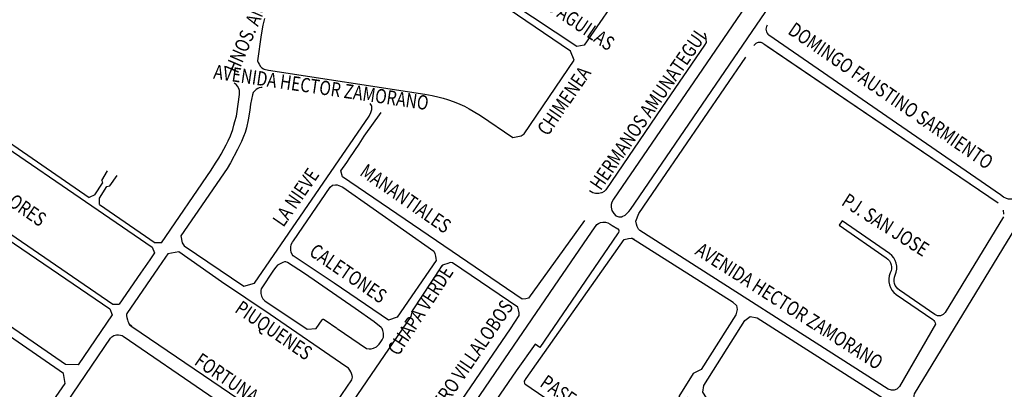
# Model space of a CAD drawing. Units: millimetres. Extents: x 334933 to 344130, y 6214701 to 6225628.
# Drawn here: x 341640 to 342192, y 6216711 to 6216918 of the extents above; entities that cross this region are included whole.
import ezdxf
from ezdxf.enums import TextEntityAlignment as Align

# ---------------------------------------------------------------- set-up
doc = ezdxf.new("R2010")
doc.units = ezdxf.units.MM
doc.linetypes.add('HIDDEN', pattern=[0.375, 0.25, -0.125])
for name, color, linetype in [('ASF-TIE', 7, 'Continuous'), ('CALL-HORSININFO', 255, 'Continuous'), ('CALLES EXISTENTES', 9, 'HIDDEN'), ('HOR-HOR', 255, 'Continuous'), ('HOR-OTR', 255, 'Continuous'), ('HOR-TIE', 255, 'Continuous'), ('NOM-RANCAGUA', 7, 'Continuous')]:
    doc.layers.add(name, color=color, linetype=linetype)
doc.styles.add('ROMANS', font='romans.shx', dxfattribs={"width": 0.8, "height": 8})

msp = doc.modelspace()

# ---------------------------------------------------------------- linework, layer by layer
at = {"layer": 'ASF-TIE', "color": 9, "linetype": 'Continuous', "flags": 128}
msp.add_lwpolyline([(342158.82, 6216753.97, -0.429277), (342153.15, 6216752.77), (342133.25, 6216766.49, -0.362785), (342130.81, 6216774.86, 0.369417), (342127.58, 6216787.05), (342101.11, 6216805.3), (342099.41, 6216802.83), (342125.87, 6216784.58, -0.371351), (342128.09, 6216776.12, 0.358028), (342131.39, 6216764.13), (342151.91, 6216749.98, -0.192274), (342153.55, 6216747.51)], format="xyb", dxfattribs=at)
msp.add_lwpolyline([(342158.82, 6216753.97, -0.429277), (342153.15, 6216752.77), (342133.25, 6216766.49, -0.362785), (342130.81, 6216774.86, 0.369417), (342127.58, 6216787.05), (342101.11, 6216805.3), (342099.41, 6216802.83), (342125.87, 6216784.58, -0.371351), (342128.09, 6216776.12, 0.358028), (342131.39, 6216764.13), (342151.91, 6216749.98, -0.192274), (342153.55, 6216747.51)], format="xyb", dxfattribs=at)
at = {"layer": 'CALL-HORSININFO', "color": 9, "linetype": 'Continuous'}
for points in [[(341779.25, 6216889.71), (341866.93, 6216876.39), (341866.93, 6216876.39), (341871.05, 6216875.59), (341874.99, 6216874.64), (341877.2, 6216874.1), (341877.2, 6216874.1), (341879.62, 6216873.33), (341883.48, 6216872.06), (341886.67, 6216870.67), (341886.67, 6216870.67), (341889.28, 6216869.54), (341889.28, 6216869.54), (341891.85, 6216868.11), (341894.16, 6216866.88), (341898.21, 6216864.34), (341916.42, 6216852.02), (341921.08, 6216853.04), (341921.08, 6216853.04), (341922.74, 6216854.17), (341950.69, 6216895.44), (341948.67, 6216900.45), (341948.67, 6216900.45), (341824.54, 6216984.87)], [(341779.25, 6216889.71), (341866.93, 6216876.39), (341866.93, 6216876.39), (341871.05, 6216875.59), (341874.99, 6216874.64), (341877.2, 6216874.1), (341877.2, 6216874.1), (341879.62, 6216873.33), (341883.48, 6216872.06), (341886.67, 6216870.67), (341886.67, 6216870.67), (341889.28, 6216869.54), (341889.28, 6216869.54), (341891.85, 6216868.11), (341894.16, 6216866.88), (341898.21, 6216864.34), (341916.42, 6216852.02), (341921.08, 6216853.04), (341921.08, 6216853.04), (341922.74, 6216854.17), (341950.69, 6216895.44), (341948.67, 6216900.45), (341948.67, 6216900.45), (341824.54, 6216984.87)], [(341952.3, 6216903.04), (341915.19, 6216927.56), (341915.17, 6216927.63), (341914.51, 6216930.77), (341914.51, 6216930.82), (341938.49, 6216964.98), (341940.25, 6216965.97), (341942.46, 6216966.19), (341944.2, 6216965.71), (341944.2, 6216965.71), (341977.7, 6216942.96), (341977.71, 6216942.93), (341978.37, 6216941.5), (341978.37, 6216941.5), (341979.47, 6216937.48), (341979.38, 6216937.25), (341979.38, 6216937.25), (341956.31, 6216903.75), (341956.31, 6216903.75), (341952.3, 6216903.04)], [(341952.3, 6216903.04), (341915.19, 6216927.56), (341915.17, 6216927.63), (341914.51, 6216930.77), (341914.51, 6216930.82), (341938.49, 6216964.98), (341940.25, 6216965.97), (341942.46, 6216966.19), (341944.2, 6216965.71), (341944.2, 6216965.71), (341977.7, 6216942.96), (341977.71, 6216942.93), (341978.37, 6216941.5), (341978.37, 6216941.5), (341979.47, 6216937.48), (341979.38, 6216937.25), (341979.38, 6216937.25), (341956.31, 6216903.75), (341956.31, 6216903.75), (341952.3, 6216903.04)], [(341777, 6216918.84), (341776.15, 6216914.96), (341775.15, 6216909.61), (341773.13, 6216895.11), (341773.13, 6216895.11), (341773.43, 6216894.17), (341773.94, 6216893.07), (341774.8, 6216891.92), (341775.56, 6216891.08), (341776.42, 6216890.5), (341776.42, 6216890.5), (341776.85, 6216890.29), (341779.25, 6216889.71)], [(341777, 6216918.84), (341776.15, 6216914.96), (341775.15, 6216909.61), (341773.13, 6216895.11), (341773.13, 6216895.11), (341773.43, 6216894.17), (341773.94, 6216893.07), (341774.8, 6216891.92), (341775.56, 6216891.08), (341776.42, 6216890.5), (341776.42, 6216890.5), (341776.85, 6216890.29), (341779.25, 6216889.71)]]:
    msp.add_lwpolyline(points, dxfattribs=at)
at = {"layer": 'CALLES EXISTENTES', "color": 9, "linetype": 'Continuous'}
for p, q in [((342189.94, 6216819.84), (342060.05, 6216909.39)), ((342057.07, 6216904.64), (342188.69, 6216815.39)), ((342059.02, 6216903.31), (342188.69, 6216815.39)), ((342191.43, 6216811.39), (342191.71, 6216809.13))]:
    msp.add_line(p, q, dxfattribs=at)
at = {"layer": 'CALLES EXISTENTES', "linetype": 'Continuous'}
for centre, start, end in [((342062.32, 6216912.68), 145.2679, 235.4154), ((342054.82, 6216901.32), 55.8587, 145.6197)]:
    msp.add_arc(centre, 4, start, end, dxfattribs=at)
at = {"layer": 'HOR-HOR', "color": 9, "linetype": 'Continuous'}
for p, q in [((341713.94, 6216790.5), (341715.28, 6216787.5)), ((341713.94, 6216790.5), (341715.28, 6216787.5)), ((341719.22, 6216793), (341715.62, 6216793)), ((341719.22, 6216793), (341715.62, 6216793)), ((341715.28, 6216787.5), (341712.69, 6216783.5)), ((341715.28, 6216787.5), (341712.69, 6216783.5)), ((341712.69, 6216783.5), (341707.38, 6216776)), ((341712.69, 6216783.5), (341707.38, 6216776)), ((341707.38, 6216776), (341695.53, 6216758.65)), ((341707.38, 6216776), (341695.53, 6216758.65)), ((341691.93, 6216758.69), (341695.53, 6216758.65)), ((341691.93, 6216758.69), (341695.53, 6216758.65)), ((341922.88, 6216715.46), (341923.8, 6216717.05)), ((341922.88, 6216715.46), (341923.8, 6216717.05)), ((341922.88, 6216715.42), (341922.88, 6216715.46)), ((341922.88, 6216715.42), (341922.88, 6216715.46)), ((341923.16, 6216713.91), (341922.88, 6216715.42)), ((341923.16, 6216713.91), (341922.88, 6216715.42)), ((341923.16, 6216713.91), (341923.16, 6216713.91)), ((341923.16, 6216713.91), (341923.16, 6216713.91)), ((341923.8, 6216717.05), (341923.8, 6216717.05)), ((341923.8, 6216717.05), (341923.8, 6216717.05))]:
    msp.add_line(p, q, dxfattribs=at)
for points in [[(341982.33, 6216811.64), (341982.33, 6216811.64), (341982.33, 6216811.64), (341982.33, 6216811.64), (341982.33, 6216811.64), (341982.33, 6216811.64), (341982.33, 6216811.64), (341982.33, 6216811.64), (342202.06, 6217133.05), (342202.06, 6217133.05), (342202.51, 6217133.88), (342202.51, 6217133.88), (342202.36, 6217135.07), (342201.52, 6217136.92), (342201.52, 6217136.92), (342200.9, 6217137.34), (342200.9, 6217137.34), (342194.86, 6217138.43), (342194.75, 6217138.43), (342193.33, 6217138.3), (342192.27, 6217137.78), (342191.63, 6217137), (342191.63, 6217137)], [(341982.33, 6216811.64), (341982.33, 6216811.64), (341982.33, 6216811.64), (341982.33, 6216811.64), (341982.33, 6216811.64), (341982.33, 6216811.64), (341982.33, 6216811.64), (341982.33, 6216811.64), (342202.06, 6217133.05), (342202.06, 6217133.05), (342202.51, 6217133.88), (342202.51, 6217133.88), (342202.36, 6217135.07), (342201.52, 6217136.92), (342201.52, 6217136.92), (342200.9, 6217137.34), (342200.9, 6217137.34), (342194.86, 6217138.43), (342194.75, 6217138.43), (342193.33, 6217138.3), (342192.27, 6217137.78), (342191.63, 6217137), (342191.63, 6217137)], [(342191.63, 6217137), (341972.75, 6216817.49), (341972.75, 6216817.49), (341972.75, 6216817.51), (341972.75, 6216817.49), (341971.92, 6216815.79), (341971.92, 6216815.78), (341971.48, 6216814.46), (341971.48, 6216814.46), (341971.52, 6216813.11), (341971.52, 6216813.07), (341971.87, 6216811.18), (341971.87, 6216811.18), (341972.97, 6216809.4), (341972.97, 6216809.4), (341972.97, 6216809.39), (341974.21, 6216808.22), (341974.21, 6216808.22), (341975.86, 6216807.63), (341975.86, 6216807.63), (341975.91, 6216807.63), (341977.7, 6216807.68), (341977.7, 6216807.7), (341979.4, 6216808.57), (341979.4, 6216808.57), (341979.4, 6216808.59), (341981.37, 6216810.58), (341981.37, 6216810.6), (341982.33, 6216811.64), (341982.33, 6216811.64), (341982.33, 6216811.64)], [(342191.63, 6217137), (341972.75, 6216817.49), (341972.75, 6216817.49), (341972.75, 6216817.51), (341972.75, 6216817.49), (341971.92, 6216815.79), (341971.92, 6216815.78), (341971.48, 6216814.46), (341971.48, 6216814.46), (341971.52, 6216813.11), (341971.52, 6216813.07), (341971.87, 6216811.18), (341971.87, 6216811.18), (341972.97, 6216809.4), (341972.97, 6216809.4), (341972.97, 6216809.39), (341974.21, 6216808.22), (341974.21, 6216808.22), (341975.86, 6216807.63), (341975.86, 6216807.63), (341975.91, 6216807.63), (341977.7, 6216807.68), (341977.7, 6216807.7), (341979.4, 6216808.57), (341979.4, 6216808.57), (341979.4, 6216808.59), (341981.37, 6216810.58), (341981.37, 6216810.6), (341982.33, 6216811.64), (341982.33, 6216811.64), (341982.33, 6216811.64)], [(342307.57, 6216989.14), (342307.57, 6216989.14), (342308.53, 6216988.28), (342308.53, 6216988.28), (342309.71, 6216986.85), (342310.31, 6216985.14), (342310.59, 6216982.88), (342310.46, 6216981.25), (342308.74, 6216978.17), (342306.91, 6216975.94), (342199.87, 6216819.23), (342198.54, 6216818.14), (342197.04, 6216817.55), (342194.52, 6216817.5), (342193.28, 6216817.86), (342191.59, 6216818.54), (342189.94, 6216819.84)], [(342307.57, 6216989.14), (342307.57, 6216989.14), (342308.53, 6216988.28), (342308.53, 6216988.28), (342309.71, 6216986.85), (342310.31, 6216985.14), (342310.59, 6216982.88), (342310.46, 6216981.25), (342308.74, 6216978.17), (342306.91, 6216975.94), (342199.87, 6216819.23), (342198.54, 6216818.14), (342197.04, 6216817.55), (342194.52, 6216817.5), (342193.28, 6216817.86), (342191.59, 6216818.54), (342189.94, 6216819.84)], [(342023.69, 6216910.6), (342023.71, 6216910.59), (342023.71, 6216910.58), (342024.27, 6216909.57), (342024.3, 6216909.46), (342024.57, 6216907.51), (342024.57, 6216907.51), (342024.6, 6216907.09), (342024.78, 6216905.29), (342024.78, 6216905.28), (342023.83, 6216903.79), (342023.83, 6216903.79), (342023.82, 6216903.79), (342000, 6216868.8)], [(342023.69, 6216910.6), (342023.71, 6216910.59), (342023.71, 6216910.58), (342024.27, 6216909.57), (342024.3, 6216909.46), (342024.57, 6216907.51), (342024.57, 6216907.51), (342024.6, 6216907.09), (342024.78, 6216905.29), (342024.78, 6216905.28), (342023.83, 6216903.79), (342023.83, 6216903.79), (342023.82, 6216903.79), (342000, 6216868.8)], [(341719.22, 6216793), (341747.02, 6216833.69), (341747.02, 6216833.69), (341749.45, 6216837.68), (341751.32, 6216840.43), (341752.75, 6216842.72), (341754.28, 6216845.43), (341755.55, 6216847.87), (341756.7, 6216850.26), (341756.71, 6216850.28), (341757.85, 6216852.95), (341759.16, 6216856.52), (341759.9, 6216858.93), (341760.45, 6216861.02), (341760.45, 6216861.04), (341761.22, 6216863.94), (341761.52, 6216865.34), (341763.08, 6216876.18), (341763.03, 6216877.17), (341763.03, 6216877.17), (341762.93, 6216878.32), (341762.56, 6216879.61), (341762.56, 6216879.61), (341761.89, 6216880.92), (341761.11, 6216881.78), (341759.92, 6216882.5)], [(341719.22, 6216793), (341747.02, 6216833.69), (341747.02, 6216833.69), (341749.45, 6216837.68), (341751.32, 6216840.43), (341752.75, 6216842.72), (341754.28, 6216845.43), (341755.55, 6216847.87), (341756.7, 6216850.26), (341756.71, 6216850.28), (341757.85, 6216852.95), (341759.16, 6216856.52), (341759.9, 6216858.93), (341760.45, 6216861.02), (341760.45, 6216861.04), (341761.22, 6216863.94), (341761.52, 6216865.34), (341763.08, 6216876.18), (341763.03, 6216877.17), (341763.03, 6216877.17), (341762.93, 6216878.32), (341762.56, 6216879.61), (341762.56, 6216879.61), (341761.89, 6216880.92), (341761.11, 6216881.78), (341759.92, 6216882.5)], [(341775.71, 6216880.07), (341775.13, 6216880.09), (341774, 6216879.81), (341773.29, 6216879.46), (341773.29, 6216879.46), (341772.43, 6216878.98), (341771.5, 6216878.25), (341770.72, 6216877.33), (341770.26, 6216875.93), (341769.22, 6216870.74), (341769.22, 6216870.74), (341768.81, 6216867.44), (341767.79, 6216861.93), (341766.93, 6216857.38), (341766.18, 6216854.9), (341765.27, 6216852.63), (341764.06, 6216849.88), (341761.91, 6216845.24), (341758, 6216837.91), (341755.98, 6216834.72), (341737.85, 6216808.37), (341730.15, 6216796.94), (341730.74, 6216792.94), (341732.02, 6216791.25)], [(341775.71, 6216880.07), (341775.13, 6216880.09), (341774, 6216879.81), (341773.29, 6216879.46), (341773.29, 6216879.46), (341772.43, 6216878.98), (341771.5, 6216878.25), (341770.72, 6216877.33), (341770.26, 6216875.93), (341769.22, 6216870.74), (341769.22, 6216870.74), (341768.81, 6216867.44), (341767.79, 6216861.93), (341766.93, 6216857.38), (341766.18, 6216854.9), (341765.27, 6216852.63), (341764.06, 6216849.88), (341761.91, 6216845.24), (341758, 6216837.91), (341755.98, 6216834.72), (341737.85, 6216808.37), (341730.15, 6216796.94), (341730.74, 6216792.94), (341732.02, 6216791.25)], [(342000, 6216868.8), (341968.59, 6216822.64), (341968.59, 6216822.64), (341967.65, 6216821.85), (341967.65, 6216821.85), (341966.19, 6216821.07), (341966.13, 6216821.04), (341964.62, 6216820.66), (341964.62, 6216820.66), (341964.5, 6216820.66), (341962.77, 6216820.67), (341962.76, 6216820.69), (341961.23, 6216821.13), (341961.23, 6216821.13), (341959.43, 6216822.17), (341959.43, 6216822.17)], [(342000, 6216868.8), (341968.59, 6216822.64), (341968.59, 6216822.64), (341967.65, 6216821.85), (341967.65, 6216821.85), (341966.19, 6216821.07), (341966.13, 6216821.04), (341964.62, 6216820.66), (341964.62, 6216820.66), (341964.5, 6216820.66), (341962.77, 6216820.67), (341962.76, 6216820.69), (341961.23, 6216821.13), (341961.23, 6216821.13), (341959.43, 6216822.17), (341959.43, 6216822.17)], [(341884.18, 6216687.53), (341911.85, 6216727.93), (341942.15, 6216772.29), (341960.4, 6216799.01), (341963.49, 6216803.36), (341964.31, 6216803.8), (341964.31, 6216803.8), (341965.52, 6216804.32), (341966.77, 6216804.65), (341968.28, 6216804.57), (341969.6, 6216804.14), (341969.6, 6216804.14), (341970.97, 6216803.55), (341972.1, 6216802.78), (341975.22, 6216800.86), (341975.72, 6216800.2), (341975.81, 6216799.54), (341975.55, 6216798.8), (341975.08, 6216798.04), (341931.53, 6216734.43), (341928.86, 6216736.14), (341918.26, 6216721.29), (341918.26, 6216721.29), (341872.96, 6216655.23)], [(341884.18, 6216687.53), (341911.85, 6216727.93), (341942.15, 6216772.29), (341960.4, 6216799.01), (341963.49, 6216803.36), (341964.31, 6216803.8), (341964.31, 6216803.8), (341965.52, 6216804.32), (341966.77, 6216804.65), (341968.28, 6216804.57), (341969.6, 6216804.14), (341969.6, 6216804.14), (341970.97, 6216803.55), (341972.1, 6216802.78), (341975.22, 6216800.86), (341975.72, 6216800.2), (341975.81, 6216799.54), (341975.55, 6216798.8), (341975.08, 6216798.04), (341931.53, 6216734.43), (341928.86, 6216736.14), (341918.26, 6216721.29), (341918.26, 6216721.29), (341872.96, 6216655.23)], [(341956.47, 6216805.59), (341925.19, 6216761.98)], [(341956.47, 6216805.59), (341925.19, 6216761.98)], [(342144.4, 6216700), (342141.49, 6216703.63), (342141.11, 6216705.03), (342141.7, 6216708.47), (342198.63, 6216801.64), (342200.64, 6216802.81), (342201.58, 6216802.96), (342203.69, 6216802.77), (342203.69, 6216802.77)], [(342144.4, 6216700), (342141.49, 6216703.63), (342141.11, 6216705.03), (342141.7, 6216708.47), (342198.63, 6216801.64), (342200.64, 6216802.81), (342201.58, 6216802.96), (342203.69, 6216802.77), (342203.69, 6216802.77)], [(341923.8, 6216717.05), (341978.81, 6216794.95)], [(341923.8, 6216717.05), (341978.81, 6216794.95)], [(341721.46, 6216784.99), (341717.28, 6216779.01), (341699.85, 6216753.32)], [(341721.46, 6216784.99), (341717.28, 6216779.01), (341699.85, 6216753.32)], [(341722.74, 6216786.81), (341721.46, 6216784.99)], [(341722.74, 6216786.81), (341721.46, 6216784.99)], [(341690.19, 6216756.03), (341690.19, 6216756.03), (341691.52, 6216752.66), (341672.38, 6216724.7), (341665.4, 6216724.75)], [(341690.19, 6216756.03), (341690.19, 6216756.03), (341691.52, 6216752.66), (341672.38, 6216724.7), (341665.4, 6216724.75)], [(341700.04, 6216753.74), (341699.65, 6216752.9), (341699.67, 6216752.06), (341699.75, 6216751.21), (341700.12, 6216749.91), (341700.35, 6216749.1), (341700.69, 6216748.36), (341700.71, 6216748.36), (341701.16, 6216747.49), (341701.55, 6216746.9), (341702.05, 6216746.5), (341702.64, 6216746.06), (341701.16, 6216747.49), (341702.64, 6216746.06)], [(341700.04, 6216753.74), (341699.65, 6216752.9), (341699.67, 6216752.06), (341699.75, 6216751.21), (341700.12, 6216749.91), (341700.35, 6216749.1), (341700.69, 6216748.36), (341700.71, 6216748.36), (341701.16, 6216747.49), (341701.55, 6216746.9), (341702.05, 6216746.5), (341702.64, 6216746.06), (341701.16, 6216747.49), (341702.64, 6216746.06)], [(341850.72, 6216650.74), (341875.7, 6216687.42), (341875.7, 6216687.42), (341915.02, 6216744.84), (341919.93, 6216752.21)], [(341850.72, 6216650.74), (341875.7, 6216687.42), (341875.7, 6216687.42), (341915.02, 6216744.84), (341919.93, 6216752.21)], [(341702.64, 6216746.06), (341797.64, 6216681.6)], [(341702.64, 6216746.06), (341797.64, 6216681.6)], [(341664.96, 6216691.64), (341663.15, 6216692.88), (341663.15, 6216692.88), (341662.47, 6216698.22), (341662.47, 6216698.22), (341690.66, 6216739.63), (341691.28, 6216740.26), (341692.54, 6216741.04), (341692.54, 6216741.04), (341694.05, 6216741.41), (341694.05, 6216741.41), (341695.05, 6216741.44), (341695.07, 6216741.44), (341696.26, 6216741.34), (341697.12, 6216741.04), (341697.72, 6216740.79)], [(341664.96, 6216691.64), (341663.15, 6216692.88), (341663.15, 6216692.88), (341662.47, 6216698.22), (341662.47, 6216698.22), (341690.66, 6216739.63), (341691.28, 6216740.26), (341692.54, 6216741.04), (341692.54, 6216741.04), (341694.05, 6216741.41), (341694.05, 6216741.41), (341695.05, 6216741.44), (341695.07, 6216741.44), (341696.26, 6216741.34), (341697.12, 6216741.04), (341697.72, 6216740.79)], [(341697.72, 6216740.79), (341793.92, 6216675.01)], [(341697.72, 6216740.79), (341793.92, 6216675.01)], [(341637.62, 6216673.84), (341645.06, 6216684.94), (341665.26, 6216714.2), (341664.31, 6216719.79)], [(341637.62, 6216673.84), (341645.06, 6216684.94), (341665.26, 6216714.2), (341664.31, 6216719.79)]]:
    msp.add_lwpolyline(points, dxfattribs=at)
at = {"layer": 'HOR-HOR', "color": 9, "linetype": 'Continuous', "flags": 128}
for points in [[(341985.38, 6216805.19), (341987.12, 6216809.41), (342000, 6216828.28), (342047.09, 6216897.1)], [(341985.38, 6216805.19), (341987.12, 6216809.41), (342000, 6216828.28), (342047.09, 6216897.1)], [(342191.58, 6216807.5), (342158.82, 6216753.97)], [(342191.58, 6216807.5), (342158.82, 6216753.97)], [(342153.55, 6216747.51), (342133.25, 6216712.5)], [(342153.55, 6216747.51), (342133.25, 6216712.5)]]:
    msp.add_lwpolyline(points, dxfattribs=at)
at = {"layer": 'HOR-HOR', "color": 9, "linetype": 'Continuous'}
msp.add_lwpolyline([(341722.74, 6216786.81), (341722.74, 6216786.81)], close=True, dxfattribs=at)
msp.add_lwpolyline([(341722.74, 6216786.81), (341722.74, 6216786.81)], close=True, dxfattribs=at)
at = {"layer": 'HOR-OTR', "color": 9, "linetype": 'Continuous'}
for p, q in [((341978.81, 6216794.95), (341981.21, 6216795.5)), ((341978.81, 6216794.95), (341981.21, 6216795.5)), ((341981.23, 6216795.5), (341982.83, 6216795.58)), ((341981.23, 6216795.5), (341982.83, 6216795.58)), ((341982.83, 6216795.58), (341984.24, 6216795.2)), ((341982.83, 6216795.58), (341984.24, 6216795.2))]:
    msp.add_line(p, q, dxfattribs=at)
at = {"layer": 'HOR-OTR', "color": 9, "linetype": 'Continuous', "flags": 128}
msp.add_lwpolyline([(342133.25, 6216712.5), (342132.72, 6216712), (342131.78, 6216711), (342130.34, 6216710.5), (342128.75, 6216710.5), (342126.84, 6216711), (342126.84, 6216711), (341987.66, 6216799.91), (341987.66, 6216799.91), (341986.9, 6216800.68), (341986.11, 6216802.08), (341985.63, 6216803.56), (341985.38, 6216805.19)], dxfattribs=at)
msp.add_lwpolyline([(342133.25, 6216712.5), (342132.72, 6216712), (342131.78, 6216711), (342130.34, 6216710.5), (342128.75, 6216710.5), (342126.84, 6216711), (342126.84, 6216711), (341987.66, 6216799.91), (341987.66, 6216799.91), (341986.9, 6216800.68), (341986.11, 6216802.08), (341985.63, 6216803.56), (341985.38, 6216805.19)], dxfattribs=at)
at = {"layer": 'HOR-OTR', "color": 9, "linetype": 'Continuous'}
for points in [[(342039.94, 6216759.58), (341982.83, 6216795.58)], [(342039.94, 6216759.58), (341982.83, 6216795.58)], [(342039.94, 6216759.58), (342041.79, 6216757.81), (342042.23, 6216755.6), (342041.47, 6216752.71), (342022.09, 6216721.93), (342017.49, 6216719.72), (342009.47, 6216706.82), (342010.9, 6216705.87), (342014.24, 6216706.55), (342017.49, 6216706.31), (342055.82, 6216680.96), (342056.4, 6216679.08), (342061.97, 6216675.39), (342065.56, 6216680.81), (342059.98, 6216684.5), (342058.02, 6216684.3), (342025.01, 6216706.14), (342022.89, 6216709.23), (342023.54, 6216712.97), (342046.5, 6216749.45), (342049.54, 6216751.64), (342053.42, 6216751)], [(342039.94, 6216759.58), (342041.79, 6216757.81), (342042.23, 6216755.6), (342041.47, 6216752.71), (342022.09, 6216721.93), (342017.49, 6216719.72), (342009.47, 6216706.82), (342010.9, 6216705.87), (342014.24, 6216706.55), (342017.49, 6216706.31), (342055.82, 6216680.96), (342056.4, 6216679.08), (342061.97, 6216675.39), (342065.56, 6216680.81), (342059.98, 6216684.5), (342058.02, 6216684.3), (342025.01, 6216706.14), (342022.89, 6216709.23), (342023.54, 6216712.97), (342046.5, 6216749.45), (342049.54, 6216751.64), (342053.42, 6216751)], [(342025.01, 6216706.14), (342022.89, 6216709.23), (342023.54, 6216712.97), (342046.5, 6216749.45), (342049.54, 6216751.64), (342053.42, 6216751)], [(342025.01, 6216706.14), (342022.89, 6216709.23), (342023.54, 6216712.97), (342046.5, 6216749.45), (342049.54, 6216751.64), (342053.42, 6216751)], [(342053.42, 6216751), (342124.16, 6216706)], [(342053.42, 6216751), (342124.16, 6216706)]]:
    msp.add_lwpolyline(points, dxfattribs=at)
at = {"layer": 'HOR-TIE', "color": 9, "linetype": 'Continuous'}
for p, q in [((341685.78, 6216828), (341686.09, 6216826.5)), ((341685.78, 6216828), (341686.09, 6216826.5)), ((341688.59, 6216824.5), (341690.28, 6216825)), ((341688.59, 6216824.5), (341690.28, 6216825)), ((341681.91, 6216820), (341678.62, 6216818.5)), ((341681.91, 6216820), (341678.62, 6216818.5)), ((341684.41, 6216814.5), (341684.38, 6216818)), ((341684.41, 6216814.5), (341684.38, 6216818))]:
    msp.add_line(p, q, dxfattribs=at)
for points in [[(341592.12, 6216874), (341713.94, 6216790.5)], [(341592.12, 6216874), (341713.94, 6216790.5)], [(341593.28, 6216877), (341678.62, 6216818.5)], [(341593.28, 6216877), (341678.62, 6216818.5)], [(341835.65, 6216863.94), (341835.65, 6216863.94), (341835.65, 6216863.94), (341835.65, 6216863.94), (341835.65, 6216863.94), (341835.65, 6216863.94), (341836.73, 6216866.1), (341837.18, 6216867.68), (341837.14, 6216869.49), (341836.96, 6216870.05), (341836.68, 6216870.63), (341836.31, 6216871.02)], [(341835.65, 6216863.94), (341835.65, 6216863.94), (341835.65, 6216863.94), (341835.65, 6216863.94), (341835.65, 6216863.94), (341835.65, 6216863.94), (341836.73, 6216866.1), (341837.18, 6216867.68), (341837.14, 6216869.49), (341836.96, 6216870.05), (341836.68, 6216870.63), (341836.31, 6216871.02)], [(341771.33, 6216770.43), (341835.65, 6216863.94)], [(341771.33, 6216770.43), (341835.65, 6216863.94)], [(341823.16, 6216838.07), (341824.96, 6216840.63), (341824.96, 6216840.63), (341830.07, 6216848.33), (341832.92, 6216852.88), (341842.4, 6216866.16)], [(341823.16, 6216838.07), (341824.96, 6216840.63), (341824.96, 6216840.63), (341830.07, 6216848.33), (341832.92, 6216852.88), (341842.4, 6216866.16)], [(341567.11, 6216838.38), (341569.38, 6216837.75), (341570.19, 6216837.65), (341690.19, 6216756.03)], [(341567.11, 6216838.38), (341569.38, 6216837.75), (341570.19, 6216837.65), (341690.19, 6216756.03)], [(341576.69, 6216837.5), (341691.93, 6216758.69)], [(341576.69, 6216837.5), (341691.93, 6216758.69)], [(341819.84, 6216833.36), (341823.16, 6216838.07)], [(341819.84, 6216833.36), (341823.16, 6216838.07)], [(341685.78, 6216828), (341689.02, 6216833.33)], [(341685.78, 6216828), (341689.02, 6216833.33)], [(341690.28, 6216825), (341694.41, 6216830.68)], [(341690.28, 6216825), (341694.41, 6216830.68)], [(341925.19, 6216761.98), (341923.56, 6216761.7), (341921.51, 6216761.47), (341820.7, 6216829.94), (341820.7, 6216829.94), (341820.7, 6216829.94), (341820.7, 6216829.94), (341820.7, 6216829.94), (341820.7, 6216829.94), (341820.7, 6216829.94), (341819.84, 6216833.36)], [(341925.19, 6216761.98), (341923.56, 6216761.7), (341921.51, 6216761.47), (341820.7, 6216829.94), (341820.7, 6216829.94), (341820.7, 6216829.94), (341820.7, 6216829.94), (341820.7, 6216829.94), (341820.7, 6216829.94), (341820.7, 6216829.94), (341819.84, 6216833.36)], [(341681.91, 6216820), (341686.09, 6216826.5)], [(341681.91, 6216820), (341686.09, 6216826.5)], [(341684.38, 6216818), (341688.59, 6216824.5)], [(341684.38, 6216818), (341688.59, 6216824.5)], [(341793.15, 6216785.71), (341792.59, 6216786.39), (341791.98, 6216787.71), (341791.75, 6216788.92), (341791.73, 6216790.59), (341792, 6216792.1), (341792.68, 6216793.35), (341793.2, 6216794.2), (341793.2, 6216794.2), (341813.92, 6216824.29), (341815.24, 6216825.3), (341815.26, 6216825.3), (341816.79, 6216825.6), (341817.81, 6216825.49), (341819.69, 6216824.83), (341820.94, 6216824.19)], [(341793.15, 6216785.71), (341792.59, 6216786.39), (341791.98, 6216787.71), (341791.75, 6216788.92), (341791.73, 6216790.59), (341792, 6216792.1), (341792.68, 6216793.35), (341793.2, 6216794.2), (341793.2, 6216794.2), (341813.92, 6216824.29), (341815.24, 6216825.3), (341815.26, 6216825.3), (341816.79, 6216825.6), (341817.81, 6216825.49), (341819.69, 6216824.83), (341820.94, 6216824.19)], [(341820.94, 6216824.19), (341872.11, 6216788.27), (341872.11, 6216788.27), (341872.11, 6216788.27)], [(341820.94, 6216824.19), (341872.11, 6216788.27), (341872.11, 6216788.27), (341872.11, 6216788.27)], [(341684.41, 6216814.5), (341715.62, 6216793)], [(341684.41, 6216814.5), (341715.62, 6216793)], [(341665.4, 6216724.75), (341547.28, 6216806.09), (341546.66, 6216810.63), (341546.66, 6216810.63)], [(341665.4, 6216724.75), (341547.28, 6216806.09), (341546.66, 6216810.63), (341546.66, 6216810.63)], [(341664.31, 6216719.79), (341544.68, 6216802.25), (341540.84, 6216801.44), (341538.47, 6216798.02)], [(341664.31, 6216719.79), (341544.68, 6216802.25), (341540.84, 6216801.44), (341538.47, 6216798.02)], [(341732.02, 6216791.25), (341765.4, 6216768.73)], [(341732.02, 6216791.25), (341765.4, 6216768.73)], [(341826.14, 6216716.95), (341826.32, 6216717.8), (341826.32, 6216717.8), (341826.15, 6216718.64), (341825.85, 6216719.8), (341825.46, 6216720.77), (341825.46, 6216720.77), (341824.9, 6216721.57), (341824.05, 6216722.68), (341822.57, 6216723.73), (341822.57, 6216723.73), (341780.11, 6216752.83), (341752.94, 6216771.23), (341729.02, 6216787.97), (341729.02, 6216787.97), (341722.74, 6216786.81)], [(341826.14, 6216716.95), (341826.32, 6216717.8), (341826.32, 6216717.8), (341826.15, 6216718.64), (341825.85, 6216719.8), (341825.46, 6216720.77), (341825.46, 6216720.77), (341824.9, 6216721.57), (341824.05, 6216722.68), (341822.57, 6216723.73), (341822.57, 6216723.73), (341780.11, 6216752.83), (341752.94, 6216771.23), (341729.02, 6216787.97), (341729.02, 6216787.97), (341722.74, 6216786.81)], [(341846.56, 6216749.6), (341816.03, 6216770.35), (341793.15, 6216785.71)], [(341846.56, 6216749.6), (341816.03, 6216770.35), (341793.15, 6216785.71)], [(341872.11, 6216788.27), (341872.59, 6216787.1), (341872.93, 6216785.57), (341873.18, 6216784.15), (341873.33, 6216783.15)], [(341872.11, 6216788.27), (341872.59, 6216787.1), (341872.93, 6216785.57), (341873.18, 6216784.15), (341873.33, 6216783.15)], [(341784.3, 6216780.48), (341783.31, 6216779.36), (341782.08, 6216777.63), (341775.18, 6216767.14)], [(341784.3, 6216780.48), (341783.31, 6216779.36), (341782.08, 6216777.63), (341775.18, 6216767.14)], [(341842.5, 6216745.51), (341838.49, 6216748.76), (341827.97, 6216756.22), (341799.39, 6216775.84), (341789.99, 6216782.07), (341789.04, 6216782.35), (341788.2, 6216782.3), (341787.31, 6216782.08), (341784.3, 6216780.48)], [(341842.5, 6216745.51), (341838.49, 6216748.76), (341827.97, 6216756.22), (341799.39, 6216775.84), (341789.99, 6216782.07), (341789.04, 6216782.35), (341788.2, 6216782.3), (341787.31, 6216782.08), (341784.3, 6216780.48)], [(341876.1, 6216779.65), (341876.1, 6216779.65), (341859.87, 6216754.97), (341859.87, 6216754.97), (341859.02, 6216751.64), (341859.02, 6216751.64), (341809.32, 6216679.05)], [(341876.1, 6216779.65), (341876.1, 6216779.65), (341859.87, 6216754.97), (341859.87, 6216754.97), (341859.02, 6216751.64), (341859.02, 6216751.64), (341809.32, 6216679.05)], [(341873.33, 6216783.15), (341851.4, 6216751.37), (341846.56, 6216749.6)], [(341873.33, 6216783.15), (341851.4, 6216751.37), (341846.56, 6216749.6)], [(341919.93, 6216752.21), (341919.9, 6216753.78), (341919.53, 6216755.42), (341919.12, 6216756.92), (341919.12, 6216756.92), (341919.12, 6216756.92), (341919.12, 6216756.92), (341882.47, 6216781.86), (341882.47, 6216781.86), (341882.47, 6216781.86), (341881.4, 6216781.96), (341879.36, 6216781.32), (341878.01, 6216780.87), (341878.01, 6216780.87), (341876.93, 6216780.44), (341876.1, 6216779.65)], [(341919.93, 6216752.21), (341919.9, 6216753.78), (341919.53, 6216755.42), (341919.12, 6216756.92), (341919.12, 6216756.92), (341919.12, 6216756.92), (341919.12, 6216756.92), (341882.47, 6216781.86), (341882.47, 6216781.86), (341882.47, 6216781.86), (341881.4, 6216781.96), (341879.36, 6216781.32), (341878.01, 6216780.87), (341878.01, 6216780.87), (341876.93, 6216780.44), (341876.1, 6216779.65)], [(341765.4, 6216768.73), (341771.33, 6216770.43)], [(341765.4, 6216768.73), (341771.33, 6216770.43)], [(341775.18, 6216767.14), (341774.95, 6216766.3), (341774.89, 6216764.69), (341775.3, 6216763.21), (341776.11, 6216761.6), (341776.13, 6216761.58), (341777.25, 6216760.5), (341800.87, 6216744.64), (341805.92, 6216744.98), (341809.42, 6216749.91), (341809.42, 6216749.91), (341809.75, 6216750.17), (341810.13, 6216750.2), (341810.13, 6216750.2), (341811.04, 6216749.6), (341817.65, 6216745.11), (341817.65, 6216745.11)], [(341775.18, 6216767.14), (341774.95, 6216766.3), (341774.89, 6216764.69), (341775.3, 6216763.21), (341776.11, 6216761.6), (341776.13, 6216761.58), (341777.25, 6216760.5), (341800.87, 6216744.64), (341805.92, 6216744.98), (341809.42, 6216749.91), (341809.42, 6216749.91), (341809.75, 6216750.17), (341810.13, 6216750.2), (341810.13, 6216750.2), (341811.04, 6216749.6), (341817.65, 6216745.11), (341817.65, 6216745.11)], [(341834.3, 6216733.81), (341835.68, 6216733.58), (341836.77, 6216733.66), (341838.25, 6216733.99), (341839.85, 6216734.79), (341841.33, 6216736.17), (341842.31, 6216737.44), (341843.1, 6216738.71), (341843.72, 6216740.21), (341843.77, 6216741.12), (341843.69, 6216742.33), (341843.32, 6216743.83), (341843.32, 6216743.83), (341842.96, 6216744.94), (341842.5, 6216745.51)], [(341834.3, 6216733.81), (341835.68, 6216733.58), (341836.77, 6216733.66), (341838.25, 6216733.99), (341839.85, 6216734.79), (341841.33, 6216736.17), (341842.31, 6216737.44), (341843.1, 6216738.71), (341843.72, 6216740.21), (341843.77, 6216741.12), (341843.69, 6216742.33), (341843.32, 6216743.83), (341843.32, 6216743.83), (341842.96, 6216744.94), (341842.5, 6216745.51)], [(341817.7, 6216745.08), (341817.7, 6216745.08), (341834.3, 6216733.81)], [(341817.7, 6216745.08), (341817.7, 6216745.08), (341834.3, 6216733.81)], [(341803.65, 6216683.26), (341825.97, 6216716.14), (341825.97, 6216716.14), (341826.14, 6216716.95)], [(341803.65, 6216683.26), (341825.97, 6216716.14), (341825.97, 6216716.14), (341826.14, 6216716.95)], [(341923.16, 6216713.91), (341990.37, 6216668.01)], [(341923.16, 6216713.91), (341990.37, 6216668.01)]]:
    msp.add_lwpolyline(points, dxfattribs=at)
for points in [[(341819.84, 6216833.36), (341819.84, 6216833.36)], [(341819.84, 6216833.36), (341819.84, 6216833.36)], [(341919.93, 6216752.21), (341919.93, 6216752.21)], [(341919.93, 6216752.21), (341919.93, 6216752.21)], [(341834.3, 6216733.81), (341834.3, 6216733.81)], [(341834.3, 6216733.81), (341834.3, 6216733.81)]]:
    msp.add_lwpolyline(points, close=True, dxfattribs=at)

# ---------------------------------------------------------------- texts
at = {"layer": 'NOM-RANCAGUA', "color": 9, "style": 'ROMANS', "width": 0.8}
for s, rotation, p in [('HNOS. AMUNATEGUI', 66.8345, (341778.61, 6216926.27)), ('HNOS. AMUNATEGUI', 66.8345, (341778.61, 6216926.27)), ('HNOS. AMUNATEGUI', 66.8345, (341778.61, 6216926.27)), ('HNOS. AMUNATEGUI', 66.8345, (341778.61, 6216926.27)), ('HNOS. AMUNATEGUI', 66.8345, (341778.61, 6216926.27)), ('HNOS. AMUNATEGUI', 66.8345, (341778.61, 6216926.27)), ('LAS AGUILAS', 325.9602, (341948.01, 6216915.01)), ('LAS AGUILAS', 325.9602, (341948.01, 6216915.01)), ('LAS AGUILAS', 325.9602, (341948.01, 6216915.01)), ('LAS AGUILAS', 325.9602, (341948.01, 6216915.01)), ('LAS AGUILAS', 325.9602, (341948.01, 6216915.01)), ('LAS AGUILAS', 325.9602, (341948.01, 6216915.01)), ('DOMINGO FAUSTINO SARMIENTO', 325.5949, (342126.17, 6216872.14)), ('DOMINGO FAUSTINO SARMIENTO', 325.5949, (342126.17, 6216872.14)), ('DOMINGO FAUSTINO SARMIENTO', 325.5949, (342126.17, 6216872.14)), ('DOMINGO FAUSTINO SARMIENTO', 325.5949, (342126.17, 6216872.14)), ('DOMINGO FAUSTINO SARMIENTO', 325.5949, (342126.17, 6216872.14)), ('DOMINGO FAUSTINO SARMIENTO', 325.5949, (342126.17, 6216872.14)), ('HERMANOS AMUNATEGUI', 55.4707, (341995.34, 6216865.15)), ('HERMANOS AMUNATEGUI', 55.4707, (341995.34, 6216865.15)), ('HERMANOS AMUNATEGUI', 55.4707, (341995.34, 6216865.15)), ('HERMANOS AMUNATEGUI', 55.4707, (341995.34, 6216865.15)), ('HERMANOS AMUNATEGUI', 55.4707, (341995.34, 6216865.15)), ('HERMANOS AMUNATEGUI', 55.4707, (341995.34, 6216865.15)), ('AVENIDA HECTOR ZAMORANO', 351.6012, (341808.23, 6216876.22)), ('AVENIDA HECTOR ZAMORANO', 351.6012, (341808.23, 6216876.22)), ('AVENIDA HECTOR ZAMORANO', 351.6012, (341808.23, 6216876.22)), ('AVENIDA HECTOR ZAMORANO', 351.6012, (341808.23, 6216876.22)), ('AVENIDA HECTOR ZAMORANO', 351.6012, (341808.23, 6216876.22)), ('AVENIDA HECTOR ZAMORANO', 351.6012, (341808.23, 6216876.22)), ('NEVADO FLORES', 325.4346, (341622.91, 6216821.05)), ('NEVADO FLORES', 325.4346, (341622.91, 6216821.05)), ('NEVADO FLORES', 325.4346, (341622.91, 6216821.05)), ('NEVADO FLORES', 325.4346, (341622.91, 6216821.05)), ('NEVADO FLORES', 325.4346, (341622.91, 6216821.05)), ('NEVADO FLORES', 325.4346, (341622.91, 6216821.05)), ('LA NIEVE', 55.4576, (341797.86, 6216816.28)), ('LA NIEVE', 55.4576, (341797.86, 6216816.28)), ('LA NIEVE', 55.4576, (341797.86, 6216816.28)), ('LA NIEVE', 55.4576, (341797.86, 6216816.28)), ('LA NIEVE', 55.4576, (341797.86, 6216816.28)), ('LA NIEVE', 55.4576, (341797.86, 6216816.28)), ('MANANTIALES', 325.297, (341853.99, 6216814.59)), ('MANANTIALES', 325.297, (341853.99, 6216814.59)), ('MANANTIALES', 325.297, (341853.99, 6216814.59)), ('MANANTIALES', 325.297, (341853.99, 6216814.59)), ('MANANTIALES', 325.297, (341853.99, 6216814.59)), ('MANANTIALES', 325.297, (341853.99, 6216814.59)), ('PJ. SAN JOSE', 327.4934, (342123.29, 6216799.74)), ('PJ. SAN JOSE', 327.4934, (342123.29, 6216799.74)), ('PJ. SAN JOSE', 327.4934, (342123.29, 6216799.74)), ('PJ. SAN JOSE', 327.4934, (342123.29, 6216799.74)), ('PJ. SAN JOSE', 327.4934, (342123.29, 6216799.74)), ('PJ. SAN JOSE', 327.4934, (342123.29, 6216799.74)), ('CALETONES', 325.5357, (341821.72, 6216772.6)), ('CALETONES', 325.5357, (341821.72, 6216772.6)), ('CALETONES', 325.5357, (341821.72, 6216772.6)), ('CALETONES', 325.5357, (341821.72, 6216772.6)), ('CALETONES', 325.5357, (341821.72, 6216772.6)), ('CALETONES', 325.5357, (341821.72, 6216772.6)), ('AVENIDA HECTOR ZAMORANO', 327.4934, (342069.35, 6216754.21)), ('AVENIDA HECTOR ZAMORANO', 327.4934, (342069.35, 6216754.21)), ('AVENIDA HECTOR ZAMORANO', 327.4934, (342069.35, 6216754.21)), ('AVENIDA HECTOR ZAMORANO', 327.4934, (342069.35, 6216754.21)), ('AVENIDA HECTOR ZAMORANO', 327.4934, (342069.35, 6216754.21)), ('AVENIDA HECTOR ZAMORANO', 327.4934, (342069.35, 6216754.21)), ('CHAPA VERDE', 56.7118, (341867.78, 6216752.94)), ('CHAPA VERDE', 56.7118, (341867.78, 6216752.94)), ('CHAPA VERDE', 56.7118, (341867.78, 6216752.94)), ('CHAPA VERDE', 56.7118, (341867.78, 6216752.94)), ('CHAPA VERDE', 56.7118, (341867.78, 6216752.94)), ('CHAPA VERDE', 56.7118, (341867.78, 6216752.94)), ('PIUQUENES', 325.5771, (341779.98, 6216740.68)), ('PIUQUENES', 325.5771, (341779.98, 6216740.68)), ('PIUQUENES', 325.5771, (341779.98, 6216740.68)), ('PIUQUENES', 325.5771, (341779.98, 6216740.68)), ('PIUQUENES', 325.5771, (341779.98, 6216740.68)), ('PIUQUENES', 325.5771, (341779.98, 6216740.68)), ('AVDA. BOMBERO VILLALOBOS', 55.594, (341882.79, 6216707.24)), ('AVDA. BOMBERO VILLALOBOS', 55.594, (341882.79, 6216707.24)), ('AVDA. BOMBERO VILLALOBOS', 55.594, (341882.79, 6216707.24)), ('AVDA. BOMBERO VILLALOBOS', 55.594, (341882.79, 6216707.24)), ('AVDA. BOMBERO VILLALOBOS', 55.594, (341882.79, 6216707.24)), ('AVDA. BOMBERO VILLALOBOS', 55.594, (341882.79, 6216707.24)), ('FORTUNA', 325.6613, (341753.64, 6216713.9)), ('FORTUNA', 325.6613, (341753.64, 6216713.9)), ('FORTUNA', 325.6613, (341753.64, 6216713.9)), ('FORTUNA', 325.6613, (341753.64, 6216713.9)), ('FORTUNA', 325.6613, (341753.64, 6216713.9)), ('FORTUNA', 325.6613, (341753.64, 6216713.9)), ('PASEO PERALES', 325.3965, (341958.19, 6216694.15)), ('PASEO PERALES', 325.3965, (341958.19, 6216694.15)), ('PASEO PERALES', 325.3965, (341958.19, 6216694.15)), ('PASEO PERALES', 325.3965, (341958.19, 6216694.15)), ('PASEO PERALES', 325.3965, (341958.19, 6216694.15)), ('PASEO PERALES', 325.3965, (341958.19, 6216694.15))]:
    msp.add_text(s, height=8, rotation=rotation, dxfattribs=at).set_placement(p, align=Align.CENTER)
msp.add_text('CHIMENEA', height=8, rotation=55.5486, dxfattribs=at).set_placement((341945.86, 6216872.02), align=Align.MIDDLE)
msp.add_text('CHIMENEA', height=8, rotation=55.5486, dxfattribs=at).set_placement((341945.86, 6216872.02), align=Align.MIDDLE)
msp.add_text('CHIMENEA', height=8, rotation=55.5486, dxfattribs=at).set_placement((341945.86, 6216872.02), align=Align.MIDDLE)
msp.add_text('CHIMENEA', height=8, rotation=55.5486, dxfattribs=at).set_placement((341945.86, 6216872.02), align=Align.MIDDLE)
msp.add_text('CHIMENEA', height=8, rotation=55.5486, dxfattribs=at).set_placement((341945.86, 6216872.02), align=Align.MIDDLE)
msp.add_text('CHIMENEA', height=8, rotation=55.5486, dxfattribs=at).set_placement((341945.86, 6216872.02), align=Align.MIDDLE)

doc.saveas('drawing.dxf')
